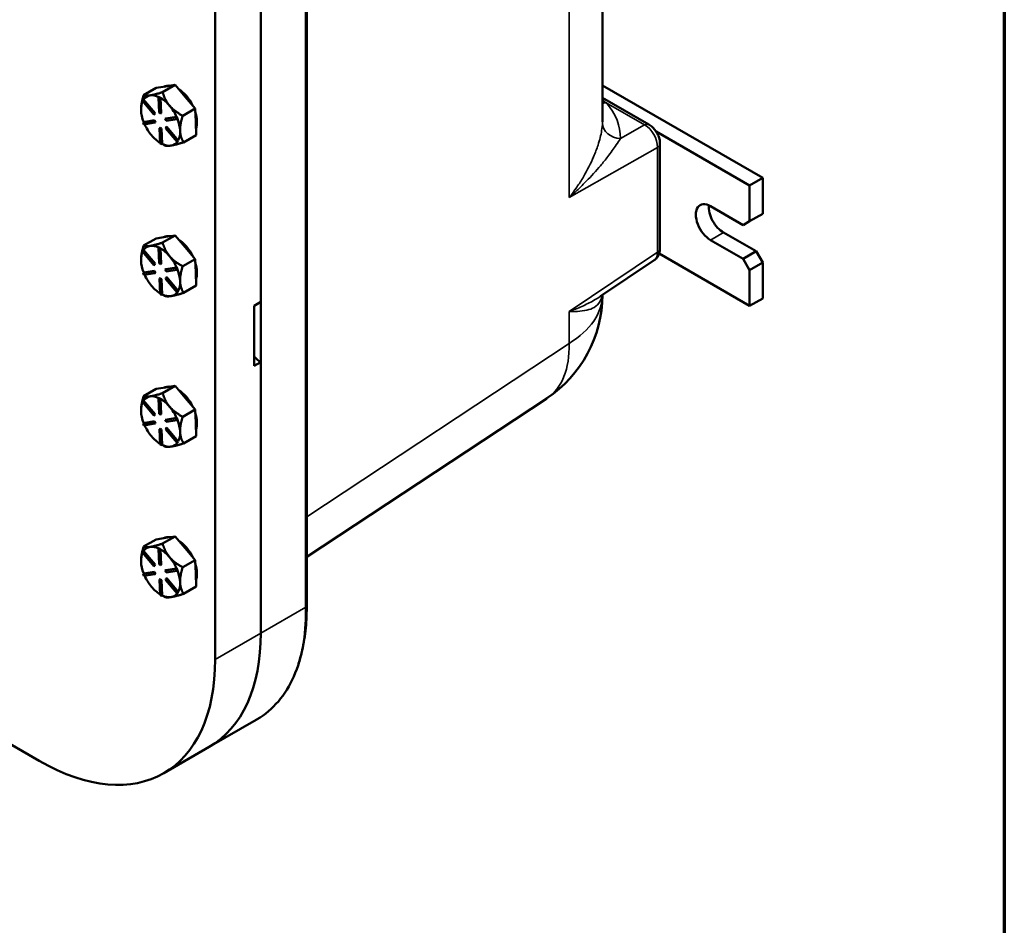
# Model space of a CAD drawing. Units: inches. Extents: x 1 to 125, y 1 to 96.
# Drawn here: x 112 to 123, y 64 to 74 of the extents above; entities that cross this region are included whole.
import ezdxf

# ---------------------------------------------------------------- set-up
doc = ezdxf.new("R2010")
doc.units = ezdxf.units.IN
doc.header["$LTSCALE"] = 5.714286
doc.header["$MEASUREMENT"] = 0
for name, color, linetype, lineweight in [('Border (ANSI)', 7, 'Continuous', 70), ('Visible (ANSI)', 7, 'Continuous', 50), ('Visible Narrow (ANSI)', 7, 'Continuous', 35)]:
    doc.layers.add(name, color=color, linetype=linetype, lineweight=lineweight)

# ---------------------------------------------------------------- blocks, each defined once
blk = doc.blocks.new('Borders Default Border')
at = {"layer": 'Border (ANSI)', "flags": 128}
blk.add_lwpolyline([(0.3937, 0.3937), (0.3937, 16.6063), (21.6063, 16.6063), (21.6063, 0.3937), (0.3937, 0.3937)], dxfattribs=at)

msp = doc.modelspace()

# ---------------------------------------------------------------- linework, layer by layer
at = {"layer": 'Visible (ANSI)'}
for p, q in [((118.793, 73.149), (118.793, 84.7)), ((115.343, 83.256), (115.343, 67.509)), ((115.353, 83.333), (115.353, 67.508)), ((114.82, 67.207), (114.82, 82.954)), ((114.289, 82.647), (114.289, 66.901)), ((114.82, 79.104), (114.82, 71.056)), ((113.602, 73.544), (113.457, 73.46)), ((113.602, 73.544), (113.713, 73.561)), ((113.824, 73.578), (113.678, 73.494)), ((113.713, 73.561), (113.824, 73.578)), ((113.94, 73.441), (113.824, 73.578)), ((120.655, 72.497), (118.793, 73.572)), ((113.442, 73.393), (113.451, 73.406)), ((113.577, 73.234), (113.442, 73.393)), ((113.457, 73.41), (113.451, 73.406)), ((113.451, 73.406), (113.585, 73.248)), ((113.591, 73.251), (113.457, 73.41)), ((113.457, 73.41), (113.457, 73.41)), ((113.636, 73.438), (113.629, 73.434)), ((113.629, 73.434), (113.648, 73.424)), ((113.636, 73.256), (113.629, 73.434)), ((113.645, 73.433), (113.636, 73.438)), ((113.654, 73.428), (113.645, 73.433)), ((113.654, 73.428), (113.648, 73.424)), ((113.648, 73.424), (113.654, 73.246)), ((113.66, 73.25), (113.654, 73.428)), ((113.654, 73.428), (113.654, 73.428)), ((114.056, 73.304), (113.94, 73.441)), ((119.332, 73.118), (118.793, 73.429)), ((113.427, 73.296), (113.427, 73.297)), ((113.911, 73.22), (114.056, 73.304)), ((114.056, 73.304), (114.062, 73.152)), ((113.451, 73.143), (113.579, 73.163)), ((113.585, 73.167), (113.457, 73.147)), ((113.585, 73.248), (113.577, 73.234)), ((113.583, 73.237), (113.577, 73.234)), ((113.585, 73.167), (113.579, 73.163)), ((113.579, 73.163), (113.589, 73.14)), ((113.583, 73.237), (113.591, 73.251)), ((113.591, 73.251), (113.585, 73.248)), ((113.595, 73.143), (113.585, 73.167)), ((113.654, 73.246), (113.636, 73.256)), ((113.66, 73.25), (113.654, 73.246)), ((113.707, 73.183), (113.835, 73.203)), ((113.713, 73.187), (113.707, 73.183)), ((113.717, 73.16), (113.707, 73.183)), ((113.841, 73.207), (113.713, 73.187)), ((113.845, 73.18), (113.717, 73.16)), ((113.841, 73.207), (113.835, 73.203)), ((113.835, 73.203), (113.845, 73.18)), ((113.841, 73.207), (113.841, 73.207)), ((113.846, 73.195), (113.841, 73.207)), ((113.851, 73.183), (113.845, 73.18)), ((113.851, 73.183), (113.846, 73.195)), ((113.457, 73.147), (113.451, 73.143)), ((113.461, 73.12), (113.451, 73.143)), ((113.457, 73.147), (113.457, 73.147)), ((113.589, 73.14), (113.461, 73.12)), ((113.595, 73.143), (113.589, 73.14)), ((113.648, 73.081), (113.642, 73.077)), ((113.648, 72.899), (113.642, 73.077)), ((113.642, 73.077), (113.66, 73.068)), ((113.666, 73.071), (113.648, 73.081)), ((113.666, 73.071), (113.66, 73.068)), ((113.66, 73.068), (113.667, 72.889)), ((113.673, 72.893), (113.666, 73.071)), ((113.711, 73.075), (113.719, 73.089)), ((113.845, 72.917), (113.711, 73.075)), ((113.725, 73.093), (113.719, 73.089)), ((113.719, 73.089), (113.854, 72.931)), ((113.86, 72.934), (113.725, 73.093)), ((113.881, 73.042), (113.881, 73.048)), ((114.062, 73.152), (114.062, 73.146)), ((114.062, 73.146), (114.067, 72.995)), ((113.854, 72.931), (113.845, 72.917)), ((113.86, 72.934), (113.854, 72.931)), ((113.856, 72.927), (113.86, 72.934)), ((113.86, 72.934), (113.86, 72.934)), ((113.922, 72.911), (114.067, 72.995)), ((119.415, 73.038), (120.503, 72.409)), ((113.667, 72.889), (113.648, 72.899)), ((113.673, 72.893), (113.667, 72.889)), ((113.672, 72.892), (113.683, 72.886)), ((113.673, 72.893), (113.673, 72.893)), ((113.774, 72.873), (113.778, 72.874)), ((113.851, 72.92), (113.845, 72.917)), ((113.851, 72.92), (113.856, 72.927)), ((119.461, 71.677), (119.461, 72.894)), ((120.655, 72.497), (120.503, 72.409)), ((120.655, 72.081), (120.655, 72.497)), ((120.503, 72.409), (120.503, 71.994)), ((120.049, 72.169), (120.427, 71.95)), ((120.655, 72.081), (120.503, 71.994)), ((120.503, 71.994), (120.427, 71.95)), ((113.602, 71.794), (113.457, 71.71)), ((113.602, 71.794), (113.713, 71.812)), ((113.824, 71.829), (113.678, 71.745)), ((113.713, 71.812), (113.824, 71.829)), ((113.94, 71.691), (113.824, 71.829)), ((120.2, 71.863), (120.579, 71.644)), ((113.636, 71.688), (113.629, 71.684)), ((113.629, 71.684), (113.648, 71.675)), ((113.636, 71.506), (113.629, 71.684)), ((113.645, 71.683), (113.636, 71.688)), ((113.654, 71.678), (113.645, 71.683)), ((113.654, 71.678), (113.648, 71.675)), ((113.648, 71.675), (113.654, 71.496)), ((113.66, 71.5), (113.654, 71.678)), ((113.654, 71.678), (113.654, 71.678)), ((114.056, 71.554), (113.94, 71.691)), ((120.427, 71.556), (120.049, 71.775)), ((113.442, 71.643), (113.451, 71.657)), ((113.577, 71.484), (113.442, 71.643)), ((113.457, 71.66), (113.451, 71.657)), ((113.451, 71.657), (113.585, 71.498)), ((113.591, 71.502), (113.457, 71.66)), ((113.457, 71.66), (113.457, 71.66)), ((120.503, 71.01), (119.451, 71.617)), ((120.579, 71.644), (120.427, 71.556)), ((120.427, 71.556), (120.503, 71.425)), ((120.655, 71.513), (120.579, 71.644)), ((113.427, 71.547), (113.427, 71.547)), ((113.585, 71.498), (113.577, 71.484)), ((113.583, 71.488), (113.577, 71.484)), ((113.583, 71.488), (113.591, 71.502)), ((113.591, 71.502), (113.585, 71.498)), ((113.654, 71.496), (113.636, 71.506)), ((113.66, 71.5), (113.654, 71.496)), ((113.707, 71.434), (113.835, 71.453)), ((113.841, 71.457), (113.713, 71.437)), ((113.841, 71.457), (113.835, 71.453)), ((113.835, 71.453), (113.845, 71.43)), ((113.841, 71.457), (113.841, 71.457)), ((113.846, 71.445), (113.841, 71.457)), ((113.851, 71.434), (113.846, 71.445)), ((113.911, 71.47), (114.056, 71.554)), ((114.056, 71.554), (114.062, 71.403)), ((118.77, 71.122), (119.394, 71.54)), ((120.503, 71.425), (120.655, 71.513)), ((120.655, 71.097), (120.655, 71.513)), ((113.451, 71.394), (113.579, 71.414)), ((113.457, 71.397), (113.451, 71.394)), ((113.461, 71.37), (113.451, 71.394)), ((113.585, 71.417), (113.457, 71.397)), ((113.457, 71.397), (113.457, 71.397)), ((113.589, 71.39), (113.461, 71.37)), ((113.585, 71.417), (113.579, 71.414)), ((113.579, 71.414), (113.589, 71.39)), ((113.595, 71.394), (113.585, 71.417)), ((113.595, 71.394), (113.589, 71.39)), ((113.648, 71.331), (113.642, 71.328)), ((113.648, 71.149), (113.642, 71.328)), ((113.642, 71.328), (113.66, 71.318)), ((113.666, 71.321), (113.648, 71.331)), ((113.713, 71.437), (113.707, 71.434)), ((113.717, 71.41), (113.707, 71.434)), ((113.711, 71.326), (113.719, 71.34)), ((113.845, 71.43), (113.717, 71.41)), ((113.725, 71.343), (113.719, 71.34)), ((113.719, 71.34), (113.854, 71.181)), ((113.86, 71.185), (113.725, 71.343)), ((113.851, 71.434), (113.845, 71.43)), ((114.062, 71.403), (114.062, 71.397)), ((114.062, 71.397), (114.067, 71.245)), ((120.503, 71.425), (120.503, 71.01)), ((113.666, 71.321), (113.66, 71.318)), ((113.66, 71.318), (113.667, 71.139)), ((113.673, 71.143), (113.666, 71.321)), ((113.845, 71.167), (113.711, 71.326)), ((113.881, 71.292), (113.881, 71.298)), ((113.922, 71.161), (114.067, 71.245)), ((113.667, 71.139), (113.648, 71.149)), ((113.673, 71.143), (113.667, 71.139)), ((113.672, 71.143), (113.683, 71.136)), ((113.673, 71.143), (113.673, 71.143)), ((113.774, 71.123), (113.778, 71.124)), ((113.854, 71.181), (113.845, 71.167)), ((113.851, 71.171), (113.845, 71.167)), ((113.851, 71.171), (113.856, 71.178)), ((113.86, 71.184), (113.854, 71.181)), ((113.856, 71.178), (113.86, 71.184)), ((113.86, 71.184), (113.86, 71.185)), ((114.744, 71.012), (114.82, 71.056)), ((114.744, 70.312), (114.744, 71.012)), ((120.655, 71.097), (120.503, 71.01)), ((112.244, 65.72), (103.455, 70.794)), ((114.82, 70.356), (114.744, 70.312)), ((114.82, 70.356), (114.82, 67.207)), ((113.824, 70.079), (113.678, 69.995)), ((113.713, 70.062), (113.824, 70.079)), ((113.94, 69.942), (113.824, 70.079)), ((113.602, 70.045), (113.457, 69.961)), ((113.602, 70.045), (113.713, 70.062)), ((113.442, 69.893), (113.451, 69.907)), ((113.577, 69.735), (113.442, 69.893)), ((113.457, 69.911), (113.451, 69.907)), ((113.451, 69.907), (113.585, 69.748)), ((113.457, 69.91), (113.457, 69.911)), ((113.591, 69.752), (113.457, 69.91)), ((113.636, 69.938), (113.629, 69.935)), ((113.629, 69.935), (113.648, 69.925)), ((113.636, 69.756), (113.629, 69.935)), ((113.645, 69.934), (113.636, 69.938)), ((113.654, 69.929), (113.645, 69.934)), ((113.654, 69.929), (113.648, 69.925)), ((113.648, 69.925), (113.654, 69.747)), ((113.654, 69.928), (113.654, 69.929)), ((113.66, 69.75), (113.654, 69.928)), ((114.056, 69.805), (113.94, 69.942)), ((115.353, 68.091), (118.144, 69.935)), ((113.427, 69.797), (113.427, 69.797)), ((113.585, 69.748), (113.577, 69.735)), ((113.583, 69.738), (113.577, 69.735)), ((113.583, 69.738), (113.591, 69.752)), ((113.591, 69.752), (113.585, 69.748)), ((113.654, 69.747), (113.636, 69.756)), ((113.66, 69.75), (113.654, 69.747)), ((113.911, 69.721), (114.056, 69.805)), ((114.056, 69.805), (114.062, 69.653)), ((113.451, 69.644), (113.579, 69.664)), ((113.457, 69.648), (113.451, 69.644)), ((113.461, 69.621), (113.451, 69.644)), ((113.585, 69.668), (113.457, 69.648)), ((113.457, 69.648), (113.457, 69.648)), ((113.589, 69.641), (113.461, 69.621)), ((113.585, 69.668), (113.579, 69.664)), ((113.579, 69.664), (113.589, 69.641)), ((113.595, 69.644), (113.585, 69.668)), ((113.595, 69.644), (113.589, 69.641)), ((113.707, 69.684), (113.835, 69.704)), ((113.713, 69.687), (113.707, 69.684)), ((113.717, 69.661), (113.707, 69.684)), ((113.841, 69.707), (113.713, 69.687)), ((113.845, 69.68), (113.717, 69.661)), ((113.841, 69.707), (113.835, 69.704)), ((113.835, 69.704), (113.845, 69.68)), ((113.841, 69.707), (113.841, 69.707)), ((113.846, 69.696), (113.841, 69.707)), ((113.851, 69.684), (113.845, 69.68)), ((113.851, 69.684), (113.846, 69.696)), ((114.062, 69.653), (114.062, 69.647)), ((114.062, 69.647), (114.067, 69.495)), ((113.648, 69.581), (113.642, 69.578)), ((113.648, 69.399), (113.642, 69.578)), ((113.642, 69.578), (113.66, 69.568)), ((113.666, 69.572), (113.648, 69.581)), ((113.666, 69.572), (113.66, 69.568)), ((113.66, 69.568), (113.667, 69.39)), ((113.673, 69.394), (113.666, 69.572)), ((113.711, 69.576), (113.719, 69.59)), ((113.845, 69.418), (113.711, 69.576)), ((113.725, 69.593), (113.719, 69.59)), ((113.719, 69.59), (113.854, 69.431)), ((113.86, 69.435), (113.725, 69.593)), ((113.881, 69.543), (113.881, 69.549)), ((113.922, 69.411), (114.067, 69.495)), ((113.667, 69.39), (113.648, 69.399)), ((113.673, 69.393), (113.667, 69.39)), ((113.672, 69.393), (113.683, 69.387)), ((113.673, 69.393), (113.673, 69.394)), ((113.854, 69.431), (113.845, 69.418)), ((113.851, 69.421), (113.845, 69.418)), ((113.851, 69.421), (113.856, 69.428)), ((113.86, 69.435), (113.854, 69.431)), ((113.856, 69.428), (113.86, 69.435)), ((113.86, 69.435), (113.86, 69.435)), ((113.774, 69.374), (113.778, 69.374)), ((113.602, 68.295), (113.457, 68.211)), ((113.602, 68.295), (113.713, 68.312)), ((113.824, 68.33), (113.678, 68.246)), ((113.713, 68.312), (113.824, 68.33)), ((113.94, 68.192), (113.824, 68.33)), ((113.442, 68.144), (113.451, 68.157)), ((113.577, 67.985), (113.442, 68.144)), ((113.457, 68.161), (113.451, 68.157)), ((113.451, 68.157), (113.585, 67.999)), ((113.591, 68.002), (113.457, 68.161)), ((113.457, 68.161), (113.457, 68.161)), ((113.636, 68.189), (113.629, 68.185)), ((113.629, 68.185), (113.648, 68.176)), ((113.636, 68.007), (113.629, 68.185)), ((113.645, 68.184), (113.636, 68.189)), ((113.654, 68.179), (113.645, 68.184)), ((113.654, 68.179), (113.648, 68.176)), ((113.648, 68.176), (113.654, 67.997)), ((113.66, 68.001), (113.654, 68.179)), ((113.654, 68.179), (113.654, 68.179)), ((114.056, 68.055), (113.94, 68.192)), ((113.427, 68.047), (113.427, 68.048)), ((113.654, 67.997), (113.636, 68.007)), ((113.911, 67.971), (114.056, 68.055)), ((114.056, 68.055), (114.062, 67.903)), ((113.451, 67.895), (113.579, 67.914)), ((113.457, 67.898), (113.451, 67.895)), ((113.461, 67.871), (113.451, 67.895)), ((113.585, 67.918), (113.457, 67.898)), ((113.457, 67.898), (113.457, 67.898)), ((113.585, 67.999), (113.577, 67.985)), ((113.583, 67.989), (113.577, 67.985)), ((113.585, 67.918), (113.579, 67.914)), ((113.579, 67.914), (113.589, 67.891)), ((113.583, 67.989), (113.591, 68.002)), ((113.591, 68.002), (113.585, 67.999)), ((113.595, 67.895), (113.585, 67.918)), ((113.595, 67.895), (113.589, 67.891)), ((113.66, 68.001), (113.654, 67.997)), ((113.707, 67.934), (113.835, 67.954)), ((113.713, 67.938), (113.707, 67.934)), ((113.717, 67.911), (113.707, 67.934)), ((113.841, 67.958), (113.713, 67.938)), ((113.845, 67.931), (113.717, 67.911)), ((113.841, 67.958), (113.835, 67.954)), ((113.835, 67.954), (113.845, 67.931)), ((113.841, 67.958), (113.841, 67.958)), ((113.846, 67.946), (113.841, 67.958)), ((113.851, 67.934), (113.845, 67.931)), ((113.851, 67.934), (113.846, 67.946)), ((114.062, 67.903), (114.062, 67.897)), ((114.062, 67.897), (114.067, 67.746)), ((113.589, 67.891), (113.461, 67.871)), ((113.648, 67.832), (113.642, 67.828)), ((113.648, 67.65), (113.642, 67.828)), ((113.642, 67.828), (113.66, 67.819)), ((113.666, 67.822), (113.648, 67.832)), ((113.666, 67.822), (113.66, 67.819)), ((113.66, 67.819), (113.667, 67.64)), ((113.673, 67.644), (113.666, 67.822)), ((113.711, 67.827), (113.719, 67.84)), ((113.845, 67.668), (113.711, 67.827)), ((113.725, 67.844), (113.719, 67.84)), ((113.719, 67.84), (113.854, 67.682)), ((113.86, 67.685), (113.725, 67.844)), ((113.881, 67.793), (113.881, 67.799)), ((113.854, 67.682), (113.845, 67.668)), ((113.851, 67.671), (113.845, 67.668)), ((113.851, 67.671), (113.856, 67.678)), ((113.86, 67.685), (113.854, 67.682)), ((113.856, 67.678), (113.86, 67.685)), ((113.86, 67.685), (113.86, 67.685)), ((113.922, 67.662), (114.067, 67.746)), ((113.667, 67.64), (113.648, 67.65)), ((113.673, 67.644), (113.667, 67.64)), ((113.672, 67.643), (113.683, 67.637)), ((113.673, 67.644), (113.673, 67.644)), ((113.774, 67.624), (113.778, 67.625)), ((114.22, 65.883), (114.766, 66.198)), ((114.22, 65.883), (113.69, 65.576))]:
    msp.add_line(p, q, dxfattribs=at)
msp.add_arc((117.346, 71.142), 1.446, 303.4613, 359.8165, dxfattribs=at)
for centre, major_axis, start_param, end_param in [((113.85, 73.278), (-0.161, 0.278), 5.860097, 6.266432), ((113.85, 73.278), (0.161, -0.278), 1.447042, 2.301907), ((113.654, 73.165), (-0.161, 0.278), 0.379738, 0.827277), ((113.654, 73.165), (-0.161, 0.278), 6.063264, 6.546853), ((113.654, 73.165), (-0.161, 0.278), 5.580587, 6.063264), ((113.654, 73.165), (0.161, -0.278), 1.874474, 2.358062), ((113.654, 73.165), (-0.161, 0.278), 0.827277, 1.310865), ((113.654, 73.165), (0.161, -0.278), 1.390886, 1.874474), ((113.654, 73.165), (0.161, -0.278), 0.838109, 1.310684), ((113.85, 73.278), (0.161, -0.278), 0.452371, 1.202183), ((113.654, 73.165), (-0.161, 0.278), 1.399121, 1.874474), ((113.835, 73.269), (0.161, -0.278), 0.816444, 0.838109), ((113.654, 73.165), (-0.161, 0.278), 1.874474, 2.330261), ((113.654, 73.165), (0.161, -0.278), 0.343689, 0.816444), ((113.654, 73.165), (0.161, -0.278), 5.579676, 6.052432), ((113.654, 73.165), (0.161, -0.278), 6.074097, 6.543906), ((120.049, 71.972), (-0.121, 0.209), 5.497787, 8.63938), ((120.2, 72.059), (0.121, -0.209), 3.821266, 5.497787), ((113.85, 71.528), (-0.161, 0.278), 5.860097, 6.266432), ((113.654, 71.415), (-0.161, 0.278), 6.063264, 6.546853), ((113.654, 71.415), (-0.161, 0.278), 5.580587, 6.063264), ((113.654, 71.415), (0.161, -0.278), 1.874474, 2.358062), ((113.85, 71.528), (0.161, -0.278), 1.447042, 2.301907), ((113.654, 71.415), (-0.161, 0.278), 0.379738, 0.827277), ((113.654, 71.415), (0.161, -0.278), 1.390886, 1.874474), ((113.654, 71.415), (-0.161, 0.278), 0.827277, 1.310865), ((113.85, 71.528), (0.161, -0.278), 0.452371, 1.202183), ((113.654, 71.415), (-0.161, 0.278), 1.399121, 1.874474), ((113.654, 71.415), (0.161, -0.278), 0.838109, 1.310684), ((113.835, 71.52), (0.161, -0.278), 0.816444, 0.838109), ((113.654, 71.415), (-0.161, 0.278), 1.874474, 2.330261), ((113.654, 71.415), (0.161, -0.278), 0.343689, 0.816444), ((113.654, 71.415), (0.161, -0.278), 5.579676, 6.052432), ((113.654, 71.415), (0.161, -0.278), 6.074097, 6.543906), ((114.82, 70.531), (0.107, -0.186), 4.974188, 5.497787), ((113.85, 69.779), (-0.161, 0.278), 5.860097, 6.266432), ((113.654, 69.666), (-0.161, 0.278), 6.063264, 6.546853), ((113.654, 69.666), (-0.161, 0.278), 5.580587, 6.063264), ((113.85, 69.779), (0.161, -0.278), 1.447042, 2.301907), ((113.654, 69.666), (-0.161, 0.278), 0.379738, 0.827277), ((113.654, 69.666), (0.161, -0.278), 1.874474, 2.358062), ((113.654, 69.666), (-0.161, 0.278), 0.827277, 1.310865), ((113.654, 69.666), (0.161, -0.278), 1.390886, 1.874474), ((113.85, 69.779), (0.161, -0.278), 0.452371, 1.202183), ((113.654, 69.666), (-0.161, 0.278), 1.399121, 1.874474), ((113.654, 69.666), (0.161, -0.278), 0.838109, 1.310684), ((113.835, 69.77), (0.161, -0.278), 0.816444, 0.838109), ((113.654, 69.666), (0.161, -0.278), 0.343689, 0.816444), ((113.654, 69.666), (-0.161, 0.278), 1.874474, 2.330261), ((113.654, 69.666), (0.161, -0.278), 5.579676, 6.052432), ((113.654, 69.666), (0.161, -0.278), 6.074097, 6.543906), ((113.85, 68.029), (-0.161, 0.278), 5.860097, 6.266432), ((113.85, 68.029), (0.161, -0.278), 1.447042, 2.301907), ((113.654, 67.916), (-0.161, 0.278), 0.379738, 0.827277), ((113.654, 67.916), (-0.161, 0.278), 6.063264, 6.546853), ((113.654, 67.916), (-0.161, 0.278), 5.580587, 6.063264), ((113.654, 67.916), (0.161, -0.278), 1.874474, 2.358062), ((113.654, 67.916), (-0.161, 0.278), 0.827277, 1.310865), ((113.654, 67.916), (0.161, -0.278), 1.390886, 1.874474), ((113.85, 68.029), (0.161, -0.278), 0.452371, 1.202183), ((113.654, 67.916), (0.161, -0.278), 0.838109, 1.310684), ((113.835, 68.02), (0.161, -0.278), 0.816444, 0.838109), ((113.654, 67.916), (-0.161, 0.278), 1.399121, 1.874474), ((113.654, 67.916), (0.161, -0.278), 0.343689, 0.816444), ((113.654, 67.916), (-0.161, 0.278), 1.874474, 2.330261), ((113.654, 67.916), (0.161, -0.278), 6.074097, 6.543906), ((113.654, 67.916), (0.161, -0.278), 5.579676, 6.052432), ((112.774, 68.388), (1.446, -2.505), 0, 0.785398), ((112.774, 68.388), (1.446, -2.505), 0, 0.785398), ((112.244, 68.082), (1.446, -2.505), 5.497787, 7.068583)]:
    msp.add_ellipse(centre, major_axis=major_axis, ratio=0.57735, start_param=start_param, end_param=end_param, dxfattribs=at)
for points, weights in [([(113.457, 73.46), (113.427, 73.364), (113.427, 73.297)], [1.34573389246, 1.44169110176, 1.44919090528]), ([(113.532, 73.457), (113.481, 73.449), (113.457, 73.46)], [1.44982677125, 1.44982677121, 1.34573389247]), ([(113.678, 73.494), (113.584, 73.465), (113.532, 73.457)], [1.34573389251, 1.44982677124, 1.44982677128]), ([(113.759, 73.337), (113.705, 73.401), (113.678, 73.494)], [1.44982677128, 1.44982677124, 1.34573389249]), ([(113.911, 73.22), (113.813, 73.273), (113.759, 73.337)], [1.34575504669, 1.4498267712, 1.44982677123]), ([(113.881, 73.048), (113.879, 73.119), (113.911, 73.22)], [1.44983996636, 1.44777813008, 1.34576446124]), ([(113.922, 72.911), (113.884, 72.972), (113.881, 73.042)], [1.34578561867, 1.44777834384, 1.44983996629]), ([(113.683, 72.886), (113.692, 72.881), (113.7, 72.876)], [1.36235382427, 1.35441471519, 1.34575504671]), ([(113.7, 72.876), (113.724, 72.865), (113.774, 72.873)], [1.34576446124, 1.44777813007, 1.44983996635]), ([(113.778, 72.874), (113.829, 72.882), (113.922, 72.911)], [1.44983996631, 1.44777834385, 1.34578561867]), ([(113.457, 71.71), (113.427, 71.615), (113.427, 71.547)], [1.34573389246, 1.44169110176, 1.44919090528]), ([(113.532, 71.707), (113.481, 71.699), (113.457, 71.71)], [1.44982677125, 1.44982677121, 1.34573389247]), ([(113.678, 71.745), (113.584, 71.715), (113.532, 71.707)], [1.34573389251, 1.44982677124, 1.44982677128]), ([(113.759, 71.587), (113.705, 71.651), (113.678, 71.745)], [1.44982677128, 1.44982677124, 1.34573389249]), ([(113.911, 71.47), (113.813, 71.523), (113.759, 71.587)], [1.34575504669, 1.4498267712, 1.44982677123]), ([(113.881, 71.298), (113.879, 71.369), (113.911, 71.47)], [1.44983996636, 1.44777813008, 1.34576446124]), ([(113.922, 71.161), (113.884, 71.222), (113.881, 71.292)], [1.34578561867, 1.44777834384, 1.44983996629]), ([(113.683, 71.136), (113.692, 71.131), (113.7, 71.127)], [1.36235382427, 1.35441471519, 1.34575504671]), ([(113.7, 71.127), (113.724, 71.116), (113.774, 71.123)], [1.34576446124, 1.44777813007, 1.44983996635]), ([(113.778, 71.124), (113.829, 71.132), (113.922, 71.161)], [1.44983996631, 1.44777834385, 1.34578561867]), ([(113.457, 69.961), (113.427, 69.865), (113.427, 69.797)], [1.34573389246, 1.44169110176, 1.44919090528]), ([(113.532, 69.958), (113.481, 69.95), (113.457, 69.961)], [1.44982677125, 1.44982677121, 1.34573389247]), ([(113.678, 69.995), (113.584, 69.966), (113.532, 69.958)], [1.34573389251, 1.44982677124, 1.44982677128]), ([(113.759, 69.838), (113.705, 69.901), (113.678, 69.995)], [1.44982677128, 1.44982677124, 1.34573389249]), ([(113.911, 69.721), (113.813, 69.774), (113.759, 69.838)], [1.34575504669, 1.4498267712, 1.44982677123]), ([(113.881, 69.549), (113.879, 69.619), (113.911, 69.721)], [1.44983996636, 1.44777813008, 1.34576446124]), ([(113.922, 69.411), (113.884, 69.473), (113.881, 69.543)], [1.34578561867, 1.44777834384, 1.44983996629]), ([(113.683, 69.387), (113.692, 69.382), (113.7, 69.377)], [1.36235382427, 1.35441471519, 1.34575504671]), ([(113.778, 69.374), (113.829, 69.382), (113.922, 69.411)], [1.44983996631, 1.44777834385, 1.34578561867]), ([(113.7, 69.377), (113.724, 69.366), (113.774, 69.374)], [1.34576446124, 1.44777813007, 1.44983996635]), ([(113.678, 68.246), (113.584, 68.216), (113.532, 68.208)], [1.34573389251, 1.44982677124, 1.44982677128]), ([(113.759, 68.088), (113.705, 68.152), (113.678, 68.246)], [1.44982677128, 1.44982677124, 1.34573389249]), ([(113.457, 68.211), (113.427, 68.116), (113.427, 68.048)], [1.34573389246, 1.44169110176, 1.44919090528]), ([(113.532, 68.208), (113.481, 68.2), (113.457, 68.211)], [1.44982677125, 1.44982677121, 1.34573389247]), ([(113.911, 67.971), (113.813, 68.024), (113.759, 68.088)], [1.34575504669, 1.4498267712, 1.44982677123]), ([(113.881, 67.799), (113.879, 67.87), (113.911, 67.971)], [1.44983996636, 1.44777813008, 1.34576446124]), ([(113.922, 67.662), (113.884, 67.723), (113.881, 67.793)], [1.34578561867, 1.44777834384, 1.44983996629]), ([(113.683, 67.637), (113.692, 67.632), (113.7, 67.627)], [1.36235382427, 1.35441471519, 1.34575504671]), ([(113.7, 67.627), (113.724, 67.616), (113.774, 67.624)], [1.34576446124, 1.44777813007, 1.44983996635]), ([(113.778, 67.625), (113.829, 67.633), (113.922, 67.662)], [1.44983996631, 1.44777834385, 1.34578561867])]:
    msp.add_rational_spline(points, weights, degree=2, dxfattribs=at)
for points, knots in [([(119.461, 72.894), (119.461, 72.913), (119.459, 72.931), (119.45, 72.966), (119.444, 72.983), (119.429, 73.015), (119.42, 73.03), (119.4, 73.059), (119.389, 73.073), (119.363, 73.097), (119.348, 73.109), (119.332, 73.118)], [-0.895406, -0.895406, -0.895406, -0.895406, -0.581551, -0.581551, -0.267696, -0.267696, 0.046159, 0.046159, 0.360014, 0.360014, 0.673868, 0.673868, 0.673868, 0.673868]), ([(119.461, 71.677), (119.461, 71.668), (119.46, 71.659), (119.458, 71.64), (119.456, 71.631), (119.45, 71.612), (119.446, 71.602), (119.435, 71.582), (119.429, 71.573), (119.413, 71.555), (119.404, 71.547), (119.394, 71.54)], [-0.8954056, -0.8954056, -0.8954056, -0.8954056, -0.7462522, -0.7462522, -0.5970988, -0.5970988, -0.4479454, -0.4479454, -0.2987919, -0.2987919, -0.1496385, -0.1496385, -0.1496385, -0.1496385]), ([(115.343, 67.47), (115.347, 67.18), (115.299, 66.919), (115.106, 66.484), (114.962, 66.314), (114.774, 66.202), (114.77, 66.2), (114.766, 66.198)], [-13.22326, -13.22326, -13.22326, -13.22326, -9.978712, -9.978712, -6.684093, -6.684093, -6.612312, -6.612312, -6.612312, -6.612312]), ([(115.259, 66.851), (115.272, 66.891), (115.283, 66.932), (115.304, 67.015), (115.312, 67.058), (115.327, 67.144), (115.334, 67.188), (115.344, 67.277), (115.347, 67.323), (115.352, 67.415), (115.353, 67.461), (115.353, 67.508)], [5.9828878, 5.9828878, 5.9828878, 5.9828878, 6.0429473, 6.0429473, 6.1030068, 6.1030068, 6.1630663, 6.1630663, 6.2231258, 6.2231258, 6.2831853, 6.2831853, 6.2831853, 6.2831853])]:
    msp.add_open_spline(points, degree=3, knots=knots, dxfattribs=at)
msp.add_open_spline([(115.343, 67.509), (115.343, 67.496), (115.343, 67.483), (115.343, 67.47)], degree=3, dxfattribs=at)
at = {"layer": 'Visible Narrow (ANSI)'}
for p, q in [((118.404, 84.508), (118.404, 72.269)), ((118.836, 73.372), (119.282, 73.115)), ((119.282, 73.115), (119, 72.955)), ((118.404, 72.269), (119.432, 72.852)), ((119.432, 72.852), (119.432, 71.635)), ((120.2, 71.863), (120.049, 71.775)), ((119.432, 71.635), (118.404, 70.945)), ((118.404, 70.945), (118.404, 70.572)), ((118.404, 70.572), (115.353, 68.556)), ((114.82, 67.207), (115.343, 67.509)), ((114.82, 67.207), (114.289, 66.901))]:
    msp.add_line(p, q, dxfattribs=at)
for centre, major_axis, ratio, start_param, end_param in [((118.842, 73.551), (-0.163, -0.139), 0.743837, 0.744498, 0.970783), ((117.34, 73.012), (-1.66, 0.06), 0.551639, 3.145352, 3.610515), ((117.346, 73.19), (1.446, -0.06), 0.547752, 0.006422, 0.022656), ((119.007, 73.134), (-0.214, 0.006), 0.83409, 0.02403, 1.564483), ((119.278, 73.025), (0.0536, 0.0928), 0.57735, 0, 0.741765), ((119.278, 72.938), (0.106, -0.186), 0.599994, 0.788521, 2.357795), ((119.354, 72.894), (0.107, 0), 0.57735, 5.532694, 6.283185), ((119.354, 71.677), (0.107, 0), 0.57735, 5.532694, 6.283185), ((119.278, 71.721), (0.113, -0.182), 0.574391, 0.01945, 0.765217), ((117.346, 71.142), (1.446, 0), 0.57735, 5.532694, 6.277625), ((117.346, 71.142), (0.798, -1.207), 0.576647, 0, 0.749925), ((115.139, 67.508), (0.214, 0), 0.57735, 5.971963, 6.283185)]:
    msp.add_ellipse(centre, major_axis=major_axis, ratio=ratio, start_param=start_param, end_param=end_param, dxfattribs=at)
msp.add_open_spline([(118.836, 73.372), (118.822, 73.382), (118.807, 73.392), (118.793, 73.402)], degree=3, dxfattribs=at)
for points, knots in [([(118.792, 73.136), (118.792, 73.11), (118.788, 73.08), (118.774, 72.996), (118.76, 72.938), (118.726, 72.835), (118.709, 72.79), (118.656, 72.667), (118.617, 72.589), (118.547, 72.47), (118.52, 72.429), (118.465, 72.348), (118.435, 72.308), (118.404, 72.269)], [0, 0, 0, 0, 0.485455, 0.485455, 1.262184, 1.262184, 1.82604, 1.82604, 2.781998, 2.781998, 3.291739, 3.291739, 3.804777, 3.804777, 3.804777, 3.804777]), ([(118.404, 72.269), (118.439, 72.3), (118.474, 72.331), (118.541, 72.395), (118.573, 72.427), (118.663, 72.519), (118.718, 72.58), (118.799, 72.675), (118.827, 72.71), (118.89, 72.792), (118.923, 72.838), (118.97, 72.907), (118.986, 72.932), (119, 72.955)], [-3.804777, -3.804777, -3.804777, -3.804777, -3.291739, -3.291739, -2.781998, -2.781998, -1.82604, -1.82604, -1.262184, -1.262184, -0.485455, -0.485455, 0, 0, 0, 0]), ([(118.404, 70.945), (118.449, 70.944), (118.491, 70.945), (118.568, 70.951), (118.603, 70.957), (118.664, 70.975), (118.691, 70.988), (118.741, 71.025), (118.763, 71.053), (118.781, 71.103), (118.784, 71.117), (118.787, 71.133)], [-0.003701, -0.003701, -0.003701, -0.003701, 0.739818, 0.739818, 1.479641, 1.479641, 2.223224, 2.223224, 3.131908, 3.131908, 3.453986, 3.453986, 3.453986, 3.453986]), ([(118.77, 71.122), (118.744, 71.104), (118.716, 71.087), (118.645, 71.047), (118.599, 71.025), (118.505, 70.983), (118.455, 70.963), (118.404, 70.945)], [-1.980866, -1.980866, -1.980866, -1.980866, -1.479641, -1.479641, -0.739818, -0.739818, 0.003701, 0.003701, 0.003701, 0.003701])]:
    msp.add_open_spline(points, degree=3, knots=knots, dxfattribs=at)

# ---------------------------------------------------------------- block references
at = {"xscale": 5.714285714285714, "yscale": 5.714285714285714, "zscale": 5.714285714285714}
msp.add_blockref('Borders Default Border', (0, 0), dxfattribs=at)

doc.saveas('drawing.dxf')
